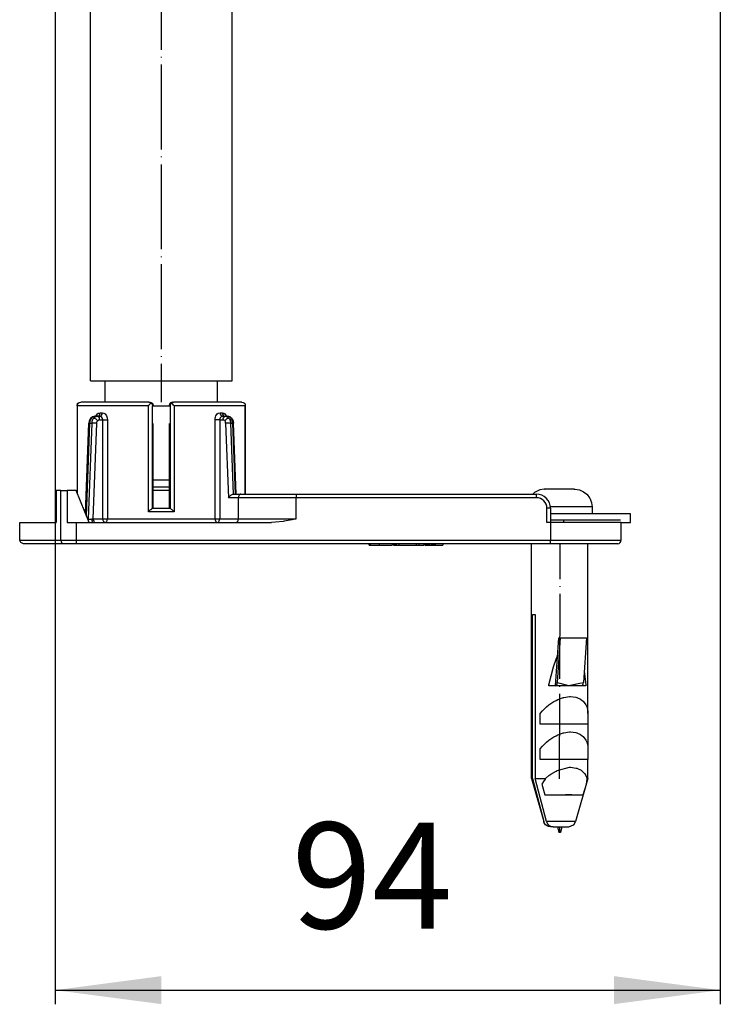
# Model space of a CAD drawing. Units: millimetres. Extents: x -6955 to -5371, y -5460 to -4731.
# Drawn here: x -5584 to -5485, y -5042 to -4903 of the extents above; entities that cross this region are included whole.
import ezdxf

# ---------------------------------------------------------------- set-up
doc = ezdxf.new("R2010")
doc.units = ezdxf.units.MM
doc.linetypes.add('DOT_CENTER', pattern=[14, 12, -1, 0, -1])
doc.layers.add('1', color=7, linetype='Continuous')
doc.styles.add('CONVERTER_11', font='txt.shx', dxfattribs={"width": 0.9})
doc.dimstyles.new('ME10_DIM_13', dxfattribs={"dimtxt": 15, "dimasz": 15, "dimexe": 2, "dimexo": 0, "dimgap": 4, "dimtad": 1, "dimdsep": 46, "dimtxsty": 'CONVERTER_11', "dimsah": 1, "dimcen": 0.09, "dimclrd": 4, "dimclre": 4, "dimclrt": 1, "dimadec": 0, "dimazin": 0, "dimtfac": 1, "dimtdec": 4, "dimtix": 1, "dimtmove": 0, "dimatfit": 3, "dimfxl": 1, "dimtolj": 1, "dimtzin": 0, "dimarcsym": 0})

# ---------------------------------------------------------------- blocks, each defined once
blk = doc.blocks.new('951454728__8', base_point=(-5511.7, -5017.1))
at = {"color": 7, "linetype": 'Continuous'}
for p, q in [((-5511.7, -5010.3), (-5511.7, -4977.1)), ((-5503.7, -5001.1), (-5503.74, -4977.1)), ((-5511.55, -4987.1), (-5511.17, -4987.1)), ((-5511.55, -5010.3), (-5511.55, -4987.1)), ((-5511.17, -4987.1), (-5511.17, -5010.3)), ((-5508.27, -4997.2), (-5507.81, -4990.39)), ((-5507.61, -4990.39), (-5508.04, -4996.7)), ((-5507.81, -4990.39), (-5507.61, -4990.39)), ((-5507.61, -4990.39), (-5503.92, -4990.39)), ((-5503.92, -4990.39), (-5504.35, -4996.7)), ((-5508.21, -4993.44), (-5507.98, -4992.84)), ((-5509.22, -4997.04), (-5508.55, -4994.48)), ((-5508.55, -4994.48), (-5508.21, -4993.44)), ((-5504.24, -4995.11), (-5504, -4997.04)), ((-5509.25, -4997.2), (-5509.22, -4997.04)), ((-5503.98, -4997.2), (-5509.25, -4997.2)), ((-5507.73, -4997.19), (-5508.16, -4997.2)), ((-5507.18, -4997.18), (-5507.73, -4997.19)), ((-5506.87, -4997.17), (-5507.18, -4997.18)), ((-5506.86, -4997.17), (-5506.87, -4997.17)), ((-5506.65, -4997.18), (-5506.86, -4997.17)), ((-5506.58, -4997.18), (-5506.65, -4997.18)), ((-5506.44, -4997.19), (-5506.58, -4997.18)), ((-5505.67, -4997.14), (-5506.44, -4997.19)), ((-5505.46, -4997.15), (-5505.67, -4997.14)), ((-5505.45, -4997.15), (-5505.46, -4997.15)), ((-5504.88, -4997.19), (-5505.45, -4997.15)), ((-5504.66, -4997.2), (-5504.88, -4997.19)), ((-5504, -4997.04), (-5503.98, -4997.2)), ((-5507.95, -4999.12), (-5507.16, -4998.84)), ((-5507.16, -4998.84), (-5507.11, -4998.82)), ((-5507.11, -4998.82), (-5506.33, -4998.7)), ((-5506.33, -4998.7), (-5506.24, -4998.7)), ((-5506.24, -4998.7), (-5506.15, -4998.7)), ((-5506.15, -4998.7), (-5505.42, -4998.79)), ((-5505.42, -4998.79), (-5505.25, -4998.84)), ((-5505.25, -4998.84), (-5504.75, -4999.07)), ((-5510.13, -5000.71), (-5509.58, -5000.17)), ((-5509.58, -5000.17), (-5509.22, -4999.87)), ((-5509.22, -4999.87), (-5508.52, -4999.4)), ((-5508.52, -4999.4), (-5508.21, -4999.24)), ((-5508.21, -4999.24), (-5507.95, -4999.12)), ((-5504.75, -4999.07), (-5504.52, -4999.24)), ((-5504.52, -4999.24), (-5504.39, -4999.35)), ((-5504.39, -4999.35), (-5504, -4999.87)), ((-5504, -4999.87), (-5503.88, -5000.14)), ((-5503.88, -5000.14), (-5503.73, -5000.71)), ((-5511.7, -5001.1), (-5511.7, -5007.6)), ((-5510.46, -5001.1), (-5510.13, -5000.71)), ((-5510.46, -5002.6), (-5510.46, -5001.1)), ((-5503.73, -5000.71), (-5503.7, -5001.1)), ((-5503.7, -5001.1), (-5503.7, -5002.6)), ((-5503.7, -5002.6), (-5510.46, -5002.6)), ((-5503.7, -5002.6), (-5503.7, -5006.1)), ((-5509.22, -5004.87), (-5508.52, -5004.4)), ((-5508.52, -5004.4), (-5508.21, -5004.24)), ((-5508.21, -5004.24), (-5507.95, -5004.12)), ((-5507.95, -5004.12), (-5507.16, -5003.84)), ((-5507.16, -5003.84), (-5507.11, -5003.82)), ((-5507.11, -5003.82), (-5506.33, -5003.7)), ((-5506.33, -5003.7), (-5506.24, -5003.7)), ((-5506.24, -5003.7), (-5506.15, -5003.7)), ((-5506.15, -5003.7), (-5505.42, -5003.79)), ((-5505.42, -5003.79), (-5505.25, -5003.84)), ((-5505.25, -5003.84), (-5504.75, -5004.07)), ((-5504.75, -5004.07), (-5504.52, -5004.24)), ((-5504.52, -5004.24), (-5504.39, -5004.35)), ((-5504.39, -5004.35), (-5504, -5004.87)), ((-5510.46, -5006.1), (-5510.13, -5005.71)), ((-5510.13, -5005.71), (-5509.58, -5005.17)), ((-5509.58, -5005.17), (-5509.22, -5004.87)), ((-5504, -5004.87), (-5503.88, -5005.14)), ((-5503.88, -5005.14), (-5503.73, -5005.71)), ((-5503.73, -5005.71), (-5503.7, -5006.1)), ((-5510.46, -5007.6), (-5510.46, -5006.1)), ((-5503.7, -5006.1), (-5503.7, -5007.6)), ((-5511.69, -5010.3), (-5511.7, -5007.6)), ((-5503.7, -5007.6), (-5510.46, -5007.6)), ((-5508.06, -5009.16), (-5506.33, -5008.7)), ((-5506.33, -5008.7), (-5506.24, -5008.7)), ((-5506.24, -5008.7), (-5506.15, -5008.7)), ((-5506.15, -5008.7), (-5505.36, -5008.8)), ((-5503.71, -5010.3), (-5503.7, -5007.6)), ((-5509.72, -5010.3), (-5509.22, -5009.87)), ((-5509.22, -5009.87), (-5508.93, -5009.66)), ((-5508.93, -5009.66), (-5508.21, -5009.24)), ((-5508.21, -5009.24), (-5508.06, -5009.16)), ((-5505.36, -5008.8), (-5505.25, -5008.84)), ((-5505.25, -5008.84), (-5504.67, -5009.12)), ((-5504.67, -5009.12), (-5504.52, -5009.24)), ((-5504.52, -5009.24), (-5504.14, -5009.64)), ((-5504.14, -5009.64), (-5504, -5009.87)), ((-5504, -5009.87), (-5503.82, -5010.3)), ((-5511.7, -5010.3), (-5509.96, -5016.38)), ((-5511.7, -5010.3), (-5511.69, -5010.3)), ((-5511.69, -5010.3), (-5511.55, -5010.3)), ((-5511.55, -5010.3), (-5509.92, -5016.38)), ((-5511.17, -5010.3), (-5509.72, -5010.3)), ((-5509.54, -5016.38), (-5511.17, -5010.3)), ((-5509.99, -5010.69), (-5510.23, -5011.1)), ((-5510.23, -5011.1), (-5509.79, -5012.6)), ((-5509.77, -5010.36), (-5509.99, -5010.69)), ((-5509.72, -5010.3), (-5509.77, -5010.36)), ((-5503.7, -5010.3), (-5505.44, -5016.38)), ((-5504.38, -5012.6), (-5503.93, -5011.1)), ((-5503.93, -5011.1), (-5503.85, -5010.69)), ((-5503.85, -5010.69), (-5503.82, -5010.36)), ((-5503.82, -5010.36), (-5503.82, -5010.3)), ((-5503.82, -5010.3), (-5503.7, -5010.3)), ((-5503.7, -5010.3), (-5503.71, -5010.3)), ((-5509.79, -5012.6), (-5506.86, -5012.6)), ((-5505.98, -5012.6), (-5506.86, -5012.6)), ((-5506.86, -5012.6), (-5506.41, -5012.6)), ((-5506.41, -5012.6), (-5505.98, -5012.6)), ((-5505.98, -5012.6), (-5504.38, -5012.6)), ((-5509.93, -5016.46), (-5509.96, -5016.38)), ((-5509.92, -5016.47), (-5509.93, -5016.46)), ((-5509.89, -5016.48), (-5509.92, -5016.38)), ((-5509.9, -5016.51), (-5509.92, -5016.47)), ((-5509.88, -5016.54), (-5509.9, -5016.51)), ((-5509.87, -5016.53), (-5509.89, -5016.48)), ((-5509.7, -5016.81), (-5509.88, -5016.54)), ((-5509.79, -5016.67), (-5509.87, -5016.53)), ((-5509.68, -5016.81), (-5509.79, -5016.67)), ((-5509.68, -5016.83), (-5509.7, -5016.81)), ((-5509.57, -5016.91), (-5509.68, -5016.81)), ((-5509.6, -5016.87), (-5509.68, -5016.83)), ((-5509.38, -5017.02), (-5509.6, -5016.87)), ((-5509.37, -5017.02), (-5509.57, -5016.91)), ((-5509.54, -5016.38), (-5509.5, -5016.48)), ((-5509.5, -5016.48), (-5509.48, -5016.53)), ((-5509.48, -5016.53), (-5509.4, -5016.67)), ((-5509.4, -5016.67), (-5509.3, -5016.81)), ((-5509.36, -5017.03), (-5509.38, -5017.02)), ((-5509.3, -5017.05), (-5509.37, -5017.02)), ((-5509.3, -5016.81), (-5509.19, -5016.91)), ((-5509, -5017.1), (-5509.3, -5017.05)), ((-5509.19, -5016.91), (-5508.98, -5017.02)), ((-5508.98, -5017.02), (-5508.91, -5017.05)), ((-5508.91, -5017.05), (-5508.61, -5017.1)), ((-5506.4, -5017.1), (-5505.74, -5016.84)), ((-5505.74, -5016.84), (-5505.71, -5016.81)), ((-5505.71, -5016.81), (-5505.7, -5016.81)), ((-5505.7, -5016.81), (-5505.5, -5016.5)), ((-5505.5, -5016.5), (-5505.44, -5016.38)), ((-5508.61, -5017.1), (-5509, -5017.1)), ((-5508.61, -5017.1), (-5506.4, -5017.1))]:
    blk.add_line(p, q, dxfattribs=at)
at = {"color": 3, "linetype": 'Continuous'}
for p, q in [((-5508.04, -4996.7), (-5507.68, -4996.81)), ((-5507.68, -4996.81), (-5506.44, -4997.16)), ((-5506.44, -4997.16), (-5504.83, -4996.81)), ((-5504.83, -4996.81), (-5504.35, -4996.7)), ((-5509.92, -5016.38), (-5509.96, -5016.38)), ((-5505.44, -5016.38), (-5509.54, -5016.38))]:
    blk.add_line(p, q, dxfattribs=at)
at = {"color": 7, "linetype": 'Continuous'}
for points, knots in [([(-5508.27, -4997.2), (-5508.21, -4997.16), (-5508.06, -4997.04), (-5508.05, -4996.83), (-5508.04, -4996.7)], [0, 0, 0, 0, 0.2047385, 0.5688566, 0.5688566, 0.5688566, 0.5688566]), ([(-5506.44, -4997.19), (-5506.44, -4997.18), (-5506.44, -4997.18), (-5506.44, -4997.17), (-5506.44, -4997.16)], [0, 0, 0, 0, 0.01164198, 0.02497118, 0.02497118, 0.02497118, 0.02497118]), ([(-5504.58, -4997.2), (-5504.53, -4997.16), (-5504.37, -4997.04), (-5504.36, -4996.83), (-5504.35, -4996.7)], [0, 0, 0, 0, 0.204764, 0.5689283, 0.5689283, 0.5689283, 0.5689283])]:
    blk.add_open_spline(points, degree=3, knots=knots, dxfattribs=at)
at = {"layer": '1', "color": 2, "linetype": 'DOT_CENTER'}
blk.add_line((-5507.71, -5010.31), (-5507.63, -4977.11), dxfattribs=at)
blk = doc.blocks.new('995904727__9', base_point=(-5509, -4974.1))
at = {"color": 7, "linetype": 'Continuous'}
for p, q in [((-5507.89, -4972.9), (-5509, -4972.9)), ((-5506.28, -4972.9), (-5507.89, -4972.9)), ((-5497.7, -4972.9), (-5506.28, -4972.9)), ((-5497.7, -4974.1), (-5497.7, -4972.9)), ((-5499, -4974.1), (-5498.75, -4974.1)), ((-5498.75, -4974.1), (-5497.7, -4974.1))]:
    blk.add_line(p, q, dxfattribs=at)
blk = doc.blocks.new('995904726_1__10', base_point=(-5511.49, -5017.9))
at = {"color": 7, "linetype": 'Continuous'}
for p, q in [((-5510.49, -4969.5), (-5511.07, -4969.76)), ((-5509.91, -4969.41), (-5510.49, -4969.5)), ((-5509.86, -4969.4), (-5509.91, -4969.41)), ((-5509.79, -4969.4), (-5509.86, -4969.4)), ((-5509.8, -4969.4), (-5509.79, -4969.4)), ((-5509.79, -4969.4), (-5509.78, -4969.4)), ((-5509.74, -4969.4), (-5509.79, -4969.4)), ((-5509.78, -4969.4), (-5509.74, -4969.4)), ((-5508.2, -4969.4), (-5509.74, -4969.4)), ((-5507.2, -4969.4), (-5508.2, -4969.4)), ((-5505.66, -4969.4), (-5507.2, -4969.4)), ((-5505.66, -4969.4), (-5505.53, -4969.4)), ((-5505.66, -4969.4), (-5505.66, -4969.4)), ((-5505.66, -4969.4), (-5505.66, -4969.4)), ((-5505.53, -4969.4), (-5505.22, -4969.45)), ((-5505.22, -4969.45), (-5504.9, -4969.5)), ((-5504.9, -4969.5), (-5504.41, -4969.72)), ((-5504.41, -4969.72), (-5504.32, -4969.76)), ((-5511.24, -4969.89), (-5511.49, -4970.1)), ((-5511.07, -4969.76), (-5511.24, -4969.89)), ((-5504.32, -4969.76), (-5503.88, -4970.11)), ((-5503.88, -4970.11), (-5503.82, -4970.16)), ((-5503.82, -4970.16), (-5503.47, -4970.62)), ((-5503.47, -4970.62), (-5503.43, -4970.67)), ((-5503.43, -4970.67), (-5503.19, -4971.27)), ((-5503.19, -4971.27), (-5503.18, -4971.33)), ((-5503.18, -4971.33), (-5503.1, -4971.9)), ((-5503.1, -4971.9), (-5503.1, -4972.9)), ((-5503.1, -4971.9), (-5503.1, -4971.9)), ((-5508.01, -5017.1), (-5507.8, -5017.9)), ((-5507.6, -5017.9), (-5507.8, -5017.9)), ((-5507.39, -5017.1), (-5507.6, -5017.9))]:
    blk.add_line(p, q, dxfattribs=at)
at = {"color": 3, "linetype": 'Continuous'}
for p, q in [((-5508.84, -4971.9), (-5509.04, -4971.9)), ((-5506.56, -4971.9), (-5508.84, -4971.9)), ((-5503.1, -4971.9), (-5506.56, -4971.9))]:
    blk.add_line(p, q, dxfattribs=at)
at = {"layer": '1', "color": 2, "linetype": 'DOT_CENTER'}
blk.add_line((-5507.7, -5017.1), (-5507.7, -5017.9), dxfattribs=at)
blk = doc.blocks.new('951454725_neutral__11', base_point=(-5584, -4977.3))
at = {"color": 7, "linetype": 'Continuous'}
for p, q in [((-5575.76, -4957.23), (-5575.59, -4957.14)), ((-5575.59, -4957.14), (-5575.57, -4957.13)), ((-5575.57, -4957.13), (-5575.37, -4957.1)), ((-5565.74, -4957.1), (-5575.37, -4957.1)), ((-5565.74, -4957.1), (-5565.62, -4957.1)), ((-5565.74, -4957.1), (-5565.58, -4957.13)), ((-5565.61, -4957.1), (-5565.62, -4957.1)), ((-5565.59, -4957.1), (-5565.61, -4957.1)), ((-5565.59, -4957.1), (-5565.46, -4957.13)), ((-5565.58, -4957.13), (-5565.56, -4957.14)), ((-5565.56, -4957.14), (-5565.43, -4957.23)), ((-5565.46, -4957.13), (-5565.43, -4957.14)), ((-5565.43, -4957.14), (-5565.33, -4957.2)), ((-5565.33, -4957.2), (-5565.27, -4957.25)), ((-5562.67, -4957.2), (-5562.73, -4957.25)), ((-5562.57, -4957.14), (-5562.67, -4957.2)), ((-5562.54, -4957.13), (-5562.57, -4957.14)), ((-5562.57, -4957.23), (-5562.44, -4957.14)), ((-5562.41, -4957.1), (-5562.54, -4957.13)), ((-5562.44, -4957.14), (-5562.42, -4957.13)), ((-5562.42, -4957.13), (-5562.26, -4957.1)), ((-5562.41, -4957.1), (-5562.38, -4957.1)), ((-5562.38, -4957.1), (-5562.26, -4957.1)), ((-5552.63, -4957.1), (-5562.26, -4957.1)), ((-5552.63, -4957.1), (-5552.43, -4957.13)), ((-5552.43, -4957.13), (-5552.41, -4957.14)), ((-5552.41, -4957.14), (-5552.24, -4957.23)), ((-5575.85, -4957.41), (-5575.87, -4957.51)), ((-5575.87, -4957.51), (-5575.85, -4957.41)), ((-5575.87, -4957.51), (-5575.87, -4957.53)), ((-5575.87, -4957.53), (-5575.87, -4957.51)), ((-5575.87, -4957.53), (-5575.87, -4969.93)), ((-5575.86, -4957.6), (-5575.87, -4957.53)), ((-5575.85, -4957.41), (-5575.83, -4957.34)), ((-5575.83, -4957.34), (-5575.81, -4957.31)), ((-5575.81, -4957.31), (-5575.77, -4957.25)), ((-5575.77, -4957.25), (-5575.76, -4957.23)), ((-5565.73, -4957.51), (-5565.82, -4957.6)), ((-5565.62, -4957.41), (-5565.73, -4957.51)), ((-5565.51, -4957.31), (-5565.62, -4957.41)), ((-5565.44, -4957.25), (-5565.51, -4957.31)), ((-5565.43, -4957.23), (-5565.44, -4957.25)), ((-5565.43, -4957.23), (-5565.41, -4957.25)), ((-5565.41, -4957.25), (-5565.39, -4957.27)), ((-5565.39, -4957.27), (-5565.35, -4957.31)), ((-5565.35, -4957.31), (-5565.28, -4957.43)), ((-5565.28, -4957.43), (-5565.24, -4957.6)), ((-5565.27, -4957.25), (-5565.21, -4957.33)), ((-5565.21, -4957.33), (-5565.14, -4957.54)), ((-5565.14, -4957.54), (-5565.14, -4957.55)), ((-5565.14, -4957.6), (-5565.14, -4957.55)), ((-5565.14, -4957.55), (-5565.14, -4957.6)), ((-5562.85, -4957.49), (-5562.86, -4957.55)), ((-5562.86, -4957.55), (-5562.86, -4957.6)), ((-5562.86, -4957.55), (-5562.86, -4957.6)), ((-5562.83, -4957.41), (-5562.85, -4957.49)), ((-5562.82, -4957.39), (-5562.83, -4957.41)), ((-5562.73, -4957.25), (-5562.82, -4957.39)), ((-5562.72, -4957.43), (-5562.76, -4957.6)), ((-5562.65, -4957.31), (-5562.72, -4957.43)), ((-5562.61, -4957.27), (-5562.65, -4957.31)), ((-5562.59, -4957.25), (-5562.61, -4957.27)), ((-5562.57, -4957.23), (-5562.59, -4957.25)), ((-5562.56, -4957.25), (-5562.57, -4957.23)), ((-5562.49, -4957.31), (-5562.56, -4957.25)), ((-5562.45, -4957.34), (-5562.49, -4957.31)), ((-5562.38, -4957.41), (-5562.45, -4957.34)), ((-5562.27, -4957.51), (-5562.38, -4957.41)), ((-5562.18, -4957.6), (-5562.27, -4957.51)), ((-5552.24, -4957.23), (-5552.23, -4957.25)), ((-5552.23, -4957.25), (-5552.24, -4957.23)), ((-5552.23, -4957.25), (-5552.19, -4957.31)), ((-5552.19, -4957.31), (-5552.23, -4957.25)), ((-5552.19, -4957.31), (-5552.17, -4957.34)), ((-5552.17, -4957.34), (-5552.19, -4957.31)), ((-5552.17, -4957.34), (-5552.15, -4957.41)), ((-5552.15, -4957.41), (-5552.17, -4957.34)), ((-5552.15, -4957.41), (-5552.13, -4957.51)), ((-5552.13, -4957.53), (-5552.14, -4957.6)), ((-5552.13, -4957.51), (-5552.13, -4957.53)), ((-5552.13, -4957.53), (-5552.13, -4970.1)), ((-5574.17, -4959.78), (-5574.22, -4960.06)), ((-5574.16, -4959.73), (-5574.17, -4959.78)), ((-5574.01, -4959.43), (-5574.16, -4959.73)), ((-5573.99, -4959.41), (-5574.01, -4959.43)), ((-5573.73, -4959.19), (-5573.99, -4959.41)), ((-5573.38, -4959.1), (-5573.73, -4959.19)), ((-5573.51, -4959.12), (-5573.38, -4959.1)), ((-5573.07, -4959.1), (-5573.38, -4959.1)), ((-5573.21, -4959.12), (-5573.07, -4959.1)), ((-5572.67, -4959.1), (-5573.07, -4959.1)), ((-5573.07, -4959.1), (-5572.98, -4959.12)), ((-5572.56, -4959.12), (-5572.67, -4959.1)), ((-5555.33, -4959.1), (-5555.44, -4959.12)), ((-5555.33, -4959.1), (-5554.93, -4959.1)), ((-5555.02, -4959.12), (-5554.93, -4959.1)), ((-5554.93, -4959.1), (-5554.79, -4959.12)), ((-5554.93, -4959.1), (-5554.62, -4959.1)), ((-5554.27, -4959.19), (-5554.62, -4959.1)), ((-5554.48, -4959.12), (-5554.62, -4959.1)), ((-5554.01, -4959.41), (-5554.27, -4959.19)), ((-5553.99, -4959.43), (-5554.01, -4959.41)), ((-5553.99, -4959.43), (-5553.92, -4959.56)), ((-5553.92, -4959.56), (-5553.86, -4959.69)), ((-5553.86, -4959.69), (-5553.84, -4959.73)), ((-5553.84, -4959.73), (-5553.83, -4959.78)), ((-5553.83, -4959.78), (-5553.78, -4960.06)), ((-5574.68, -4972.84), (-5574.22, -4960.06)), ((-5565.14, -4972.1), (-5565.14, -4960.1)), ((-5562.86, -4960.1), (-5562.86, -4972.1)), ((-5553.42, -4970.1), (-5553.78, -4960.06)), ((-5578.83, -4969.6), (-5578.83, -4974.1)), ((-5578.17, -4969.6), (-5578.83, -4969.6)), ((-5578.17, -4969.6), (-5577.31, -4969.6)), ((-5576, -4969.6), (-5577.31, -4969.6)), ((-5577.31, -4969.6), (-5577.31, -4974.1)), ((-5574.17, -4974.1), (-5576, -4969.6)), ((-5554.5, -4970.6), (-5554.39, -4970.47)), ((-5554.39, -4970.47), (-5554.36, -4970.43)), ((-5554.36, -4970.43), (-5554.34, -4970.41)), ((-5554.34, -4970.41), (-5554.26, -4970.33)), ((-5554.26, -4970.33), (-5554.17, -4970.26)), ((-5554.17, -4970.26), (-5554.16, -4970.25)), ((-5554.16, -4970.25), (-5554.15, -4970.25)), ((-5554.15, -4970.25), (-5554.06, -4970.19)), ((-5554.06, -4970.19), (-5553.99, -4970.15)), ((-5553.99, -4970.15), (-5553.98, -4970.15)), ((-5553.98, -4970.15), (-5553.97, -4970.14)), ((-5553.97, -4970.14), (-5553.9, -4970.11)), ((-5553.9, -4970.11), (-5553.82, -4970.1)), ((-5553.82, -4970.1), (-5553.81, -4970.1)), ((-5553.81, -4970.1), (-5552.75, -4970.1)), ((-5552.75, -4970.1), (-5544.91, -4970.1)), ((-5544.91, -4970.1), (-5511, -4970.1)), ((-5565.82, -4972.6), (-5565.73, -4972.51)), ((-5565.73, -4972.51), (-5565.64, -4972.43)), ((-5565.64, -4972.43), (-5565.55, -4972.34)), ((-5565.55, -4972.34), (-5565.47, -4972.28)), ((-5565.47, -4972.28), (-5565.44, -4972.25)), ((-5565.44, -4972.25), (-5565.34, -4972.16)), ((-5565.34, -4972.16), (-5565.26, -4972.1)), ((-5565.26, -4972.1), (-5565.25, -4972.1)), ((-5565.25, -4972.1), (-5562.75, -4972.1)), ((-5562.74, -4972.1), (-5562.75, -4972.1)), ((-5562.66, -4972.16), (-5562.74, -4972.1)), ((-5562.56, -4972.25), (-5562.66, -4972.16)), ((-5562.53, -4972.28), (-5562.56, -4972.25)), ((-5562.45, -4972.34), (-5562.53, -4972.28)), ((-5562.36, -4972.43), (-5562.45, -4972.34)), ((-5562.27, -4972.51), (-5562.36, -4972.43)), ((-5562.18, -4972.6), (-5562.27, -4972.51)), ((-5509, -4972.1), (-5509, -4974.1)), ((-5545.48, -4973.72), (-5546.65, -4973.93)), ((-5544.91, -4973.6), (-5545.48, -4973.72)), ((-5507.1, -4973.8), (-5509, -4973.8)), ((-5499.1, -4973.8), (-5507.1, -4973.8)), ((-5584, -4976.6), (-5584, -4974.1)), ((-5584, -4974.1), (-5578.83, -4974.1)), ((-5577.31, -4974.1), (-5576.04, -4974.1)), ((-5576.04, -4974.1), (-5548.41, -4974.1)), ((-5547.83, -4974.08), (-5548.41, -4974.1)), ((-5546.77, -4973.95), (-5547.83, -4974.08)), ((-5546.65, -4973.93), (-5546.77, -4973.95)), ((-5509, -4974.1), (-5509.5, -4974.1)), ((-5499, -4974.1), (-5509, -4974.1)), ((-5499, -4976.6), (-5499, -4974.1)), ((-5583.92, -4976.75), (-5584, -4976.6)), ((-5584, -4976.6), (-5583.99, -4976.6)), ((-5583.82, -4976.95), (-5583.92, -4976.75)), ((-5583.46, -4977.1), (-5583.82, -4976.95)), ((-5577.81, -4977.1), (-5583.46, -4977.1)), ((-5577.86, -4977.09), (-5577.81, -4977.1)), ((-5576.04, -4977.1), (-5577.81, -4977.1)), ((-5509, -4977.1), (-5576.04, -4977.1)), ((-5534.6, -4977.3), (-5534.6, -4977.1)), ((-5534.6, -4977.3), (-5534.47, -4977.3)), ((-5534.47, -4977.3), (-5533.22, -4977.3)), ((-5533.22, -4977.1), (-5533.22, -4977.3)), ((-5533.22, -4977.3), (-5531.38, -4977.3)), ((-5531.38, -4977.1), (-5531.38, -4977.3)), ((-5531.2, -4977.1), (-5531.2, -4977.3)), ((-5531.2, -4977.3), (-5531.14, -4977.3)), ((-5531.14, -4977.1), (-5531.14, -4977.3)), ((-5531.14, -4977.3), (-5531.04, -4977.3)), ((-5531.04, -4977.1), (-5531.04, -4977.3)), ((-5531.04, -4977.3), (-5531, -4977.3)), ((-5531, -4977.1), (-5531, -4977.3)), ((-5531, -4977.3), (-5530.8, -4977.3)), ((-5530.8, -4977.1), (-5530.8, -4977.3)), ((-5530.8, -4977.3), (-5530.44, -4977.3)), ((-5530.44, -4977.1), (-5530.44, -4977.3)), ((-5530.44, -4977.3), (-5527.97, -4977.3)), ((-5527.97, -4977.3), (-5527.6, -4977.3)), ((-5527.6, -4977.1), (-5527.6, -4977.3)), ((-5527.6, -4977.3), (-5526.85, -4977.3)), ((-5526.85, -4977.3), (-5526.85, -4977.1)), ((-5526.69, -4977.1), (-5526.69, -4977.3)), ((-5526.69, -4977.3), (-5526.63, -4977.3)), ((-5526.63, -4977.1), (-5526.63, -4977.3)), ((-5526.63, -4977.3), (-5526.48, -4977.3)), ((-5526.48, -4977.3), (-5526.48, -4977.1)), ((-5526.48, -4977.3), (-5526.32, -4977.3)), ((-5526.32, -4977.1), (-5526.32, -4977.3)), ((-5526.32, -4977.3), (-5526.13, -4977.3)), ((-5526.13, -4977.1), (-5526.13, -4977.3)), ((-5526.13, -4977.3), (-5525.86, -4977.3)), ((-5525.86, -4977.1), (-5525.86, -4977.3)), ((-5525.86, -4977.3), (-5525.67, -4977.3)), ((-5525.67, -4977.1), (-5525.67, -4977.3)), ((-5525.67, -4977.3), (-5525.51, -4977.3)), ((-5525.51, -4977.1), (-5525.51, -4977.3)), ((-5525.51, -4977.3), (-5525.36, -4977.3)), ((-5525.36, -4977.1), (-5525.36, -4977.3)), ((-5525.36, -4977.3), (-5525.29, -4977.3)), ((-5525.29, -4977.1), (-5525.29, -4977.3)), ((-5525.29, -4977.3), (-5524.19, -4977.3)), ((-5524.19, -4977.1), (-5524.19, -4977.3)), ((-5499.5, -4977.1), (-5509, -4977.1))]:
    blk.add_line(p, q, dxfattribs=at)
at = {"color": 3, "linetype": 'Continuous'}
for p, q in [((-5565.82, -4957.6), (-5575.86, -4957.6)), ((-5575.86, -4957.6), (-5575.86, -4969.95)), ((-5572.84, -4958.64), (-5572.65, -4958.6)), ((-5572.65, -4958.6), (-5572.32, -4958.6)), ((-5572.32, -4958.6), (-5572.11, -4958.65)), ((-5565.82, -4972.6), (-5565.82, -4957.6)), ((-5565.24, -4957.6), (-5565.14, -4957.6)), ((-5565.24, -4972.1), (-5565.24, -4957.6)), ((-5562.86, -4957.6), (-5562.76, -4957.6)), ((-5562.76, -4957.6), (-5562.76, -4972.1)), ((-5552.14, -4957.6), (-5562.18, -4957.6)), ((-5562.18, -4957.6), (-5562.18, -4972.6)), ((-5555.89, -4958.64), (-5555.68, -4958.6)), ((-5555.68, -4958.6), (-5555.35, -4958.6)), ((-5555.35, -4958.6), (-5555.16, -4958.65)), ((-5552.14, -4970.1), (-5552.14, -4957.6)), ((-5574.08, -4960.05), (-5574.06, -4959.85)), ((-5574.06, -4959.85), (-5574.02, -4959.72)), ((-5574.02, -4959.72), (-5573.94, -4959.5)), ((-5574.01, -4959.42), (-5573.98, -4959.4)), ((-5573.98, -4959.4), (-5573.96, -4959.39)), ((-5573.96, -4959.39), (-5573.94, -4959.37)), ((-5573.94, -4959.37), (-5573.85, -4959.36)), ((-5573.94, -4959.5), (-5573.87, -4959.39)), ((-5573.87, -4959.39), (-5573.85, -4959.36)), ((-5573.85, -4959.36), (-5573.75, -4959.25)), ((-5573.79, -4960.05), (-5573.78, -4959.88)), ((-5573.78, -4959.88), (-5573.74, -4959.72)), ((-5573.75, -4959.25), (-5573.65, -4959.18)), ((-5573.74, -4959.72), (-5573.73, -4959.7)), ((-5573.73, -4959.7), (-5573.72, -4959.67)), ((-5573.72, -4959.67), (-5573.66, -4959.52)), ((-5573.66, -4959.52), (-5573.58, -4959.39)), ((-5573.65, -4959.18), (-5573.51, -4959.12)), ((-5573.58, -4959.39), (-5573.56, -4959.36)), ((-5573.56, -4959.36), (-5573.46, -4959.26)), ((-5573.56, -4959.36), (-5573.45, -4959.37)), ((-5573.46, -4959.26), (-5573.33, -4959.17)), ((-5573.45, -4959.37), (-5573.33, -4959.42)), ((-5573.33, -4959.17), (-5573.21, -4959.12)), ((-5573.33, -4959.42), (-5573.25, -4959.47)), ((-5573.25, -4959.47), (-5573.16, -4959.53)), ((-5573.2, -4959.1), (-5573.18, -4959.05)), ((-5573.18, -4959.05), (-5573.01, -4958.77)), ((-5573.16, -4959.53), (-5573.09, -4959.59)), ((-5573.1, -4960.07), (-5573.09, -4959.98)), ((-5573.09, -4959.59), (-5573.06, -4959.63)), ((-5573.09, -4959.98), (-5573.03, -4959.8)), ((-5573.06, -4959.63), (-5572.98, -4959.73)), ((-5573.03, -4959.8), (-5572.98, -4959.73)), ((-5573.01, -4958.77), (-5572.9, -4958.68)), ((-5572.98, -4959.12), (-5572.88, -4959.18)), ((-5572.9, -4958.68), (-5572.84, -4958.64)), ((-5572.88, -4959.18), (-5572.79, -4959.32)), ((-5572.79, -4959.32), (-5572.75, -4959.46)), ((-5572.75, -4959.46), (-5572.73, -4959.6)), ((-5572.73, -4959.6), (-5572.26, -4959.6)), ((-5572.52, -4959.14), (-5572.56, -4959.12)), ((-5572.45, -4959.18), (-5572.52, -4959.14)), ((-5572.33, -4959.32), (-5572.45, -4959.18)), ((-5572.29, -4959.41), (-5572.33, -4959.32)), ((-5572.28, -4959.45), (-5572.29, -4959.41)), ((-5572.26, -4959.6), (-5572.28, -4959.45)), ((-5572.26, -4959.6), (-5571.6, -4959.6)), ((-5572.26, -4973.6), (-5572.26, -4959.6)), ((-5572.11, -4958.65), (-5571.92, -4958.77)), ((-5571.92, -4958.77), (-5571.72, -4959.05)), ((-5571.72, -4959.05), (-5571.63, -4959.31)), ((-5571.63, -4959.31), (-5571.6, -4959.6)), ((-5571.6, -4959.6), (-5571.6, -4973.6)), ((-5556.4, -4959.6), (-5556.37, -4959.31)), ((-5555.74, -4959.6), (-5556.4, -4959.6)), ((-5556.4, -4973.6), (-5556.4, -4959.6)), ((-5556.37, -4959.31), (-5556.34, -4959.22)), ((-5556.34, -4959.22), (-5556.28, -4959.05)), ((-5556.28, -4959.05), (-5556.08, -4958.77)), ((-5556.08, -4958.77), (-5555.95, -4958.68)), ((-5555.95, -4958.68), (-5555.89, -4958.64)), ((-5555.72, -4959.45), (-5555.74, -4959.6)), ((-5555.74, -4959.6), (-5555.27, -4959.6)), ((-5555.74, -4959.6), (-5555.74, -4973.6)), ((-5555.67, -4959.32), (-5555.72, -4959.45)), ((-5555.55, -4959.18), (-5555.67, -4959.32)), ((-5555.44, -4959.12), (-5555.55, -4959.18)), ((-5555.27, -4959.6), (-5555.25, -4959.46)), ((-5555.27, -4959.6), (-5555.2, -4959.61)), ((-5555.25, -4959.46), (-5555.21, -4959.32)), ((-5555.21, -4959.32), (-5555.12, -4959.18)), ((-5555.2, -4959.61), (-5555.08, -4959.67)), ((-5555.16, -4958.65), (-5554.99, -4958.77)), ((-5555.12, -4959.18), (-5555.02, -4959.12)), ((-5555.08, -4959.67), (-5555.02, -4959.73)), ((-5555.02, -4959.73), (-5554.94, -4959.63)), ((-5554.99, -4958.77), (-5554.82, -4959.05)), ((-5554.94, -4959.63), (-5554.91, -4959.59)), ((-5554.91, -4959.59), (-5554.84, -4959.53)), ((-5554.84, -4959.53), (-5554.67, -4959.42)), ((-5554.82, -4959.05), (-5554.8, -4959.1)), ((-5554.79, -4959.12), (-5554.67, -4959.17)), ((-5554.67, -4959.17), (-5554.54, -4959.26)), ((-5554.67, -4959.42), (-5554.55, -4959.37)), ((-5554.55, -4959.37), (-5554.44, -4959.36)), ((-5554.54, -4959.26), (-5554.44, -4959.36)), ((-5554.37, -4959.17), (-5554.48, -4959.12)), ((-5554.44, -4959.36), (-5554.42, -4959.39)), ((-5554.42, -4959.39), (-5554.34, -4959.52)), ((-5554.25, -4959.26), (-5554.37, -4959.17)), ((-5554.34, -4959.52), (-5554.28, -4959.67)), ((-5554.28, -4959.67), (-5554.27, -4959.7)), ((-5554.27, -4959.7), (-5554.26, -4959.72)), ((-5554.26, -4959.72), (-5554.22, -4959.88)), ((-5554.15, -4959.36), (-5554.25, -4959.26)), ((-5554.22, -4959.88), (-5554.21, -4960.05)), ((-5554.15, -4959.36), (-5554.06, -4959.37)), ((-5554.12, -4959.39), (-5554.15, -4959.36)), ((-5554.05, -4959.52), (-5554.12, -4959.39)), ((-5554.06, -4959.37), (-5554.04, -4959.39)), ((-5553.99, -4959.67), (-5554.05, -4959.52)), ((-5554.04, -4959.39), (-5554.02, -4959.4)), ((-5554.02, -4959.4), (-5553.99, -4959.42)), ((-5553.98, -4959.7), (-5553.99, -4959.67)), ((-5553.97, -4959.72), (-5553.98, -4959.7)), ((-5553.94, -4959.88), (-5553.97, -4959.72)), ((-5553.92, -4960.05), (-5553.94, -4959.88)), ((-5574.55, -4973.17), (-5574.08, -4960.05)), ((-5573.79, -4960.05), (-5574.31, -4973.63)), ((-5574.08, -4960.05), (-5573.79, -4960.05)), ((-5573.68, -4960.05), (-5573.79, -4960.05)), ((-5573.63, -4960.05), (-5573.68, -4960.05)), ((-5573.35, -4960.06), (-5573.63, -4960.05)), ((-5573.62, -4973.6), (-5573.1, -4960.07)), ((-5573.1, -4960.07), (-5573.35, -4960.06)), ((-5554.9, -4960.07), (-5554.5, -4970.6)), ((-5554.21, -4960.05), (-5553.92, -4960.05)), ((-5554.21, -4960.05), (-5553.82, -4970.1)), ((-5553.84, -4960.05), (-5553.92, -4960.05)), ((-5553.92, -4960.05), (-5553.56, -4970.1)), ((-5553.79, -4960.05), (-5553.84, -4960.05)), ((-5553.78, -4960.06), (-5553.79, -4960.05)), ((-5578.17, -4976.6), (-5578.17, -4969.6)), ((-5553.09, -4970.6), (-5554.5, -4970.6)), ((-5553.09, -4973.6), (-5553.09, -4970.6)), ((-5544.91, -4970.6), (-5553.09, -4970.6)), ((-5544.91, -4970.1), (-5544.91, -4970.6)), ((-5544.91, -4973.6), (-5544.91, -4970.6)), ((-5511, -4970.6), (-5544.91, -4970.6)), ((-5511, -4970.1), (-5511, -4970.6)), ((-5509, -4972.1), (-5509.5, -4972.1)), ((-5509.5, -4974.1), (-5509.5, -4972.1)), ((-5574.36, -4973.63), (-5574.31, -4973.63)), ((-5574.32, -4973.72), (-5574.31, -4973.63)), ((-5574.31, -4973.63), (-5574.21, -4973.63)), ((-5574.21, -4973.63), (-5574.08, -4973.62)), ((-5574.08, -4973.62), (-5573.94, -4973.62)), ((-5573.94, -4973.62), (-5573.81, -4973.61)), ((-5573.81, -4973.61), (-5573.71, -4973.61)), ((-5573.71, -4973.61), (-5573.62, -4973.6)), ((-5573.62, -4973.6), (-5572.26, -4973.6)), ((-5572.26, -4973.6), (-5571.6, -4973.6)), ((-5571.6, -4973.6), (-5556.4, -4973.6)), ((-5562.18, -4972.6), (-5565.82, -4972.6)), ((-5556.4, -4973.6), (-5555.74, -4973.6)), ((-5555.74, -4973.6), (-5553.09, -4973.6)), ((-5553.09, -4973.6), (-5544.91, -4973.6)), ((-5507.1, -4974.1), (-5507.1, -4973.8)), ((-5576.04, -4974.1), (-5576.04, -4976.6)), ((-5509, -4974.1), (-5509, -4976.6)), ((-5583.99, -4976.6), (-5578.17, -4976.6)), ((-5578.17, -4976.6), (-5576.04, -4976.6)), ((-5576.04, -4976.6), (-5576.04, -4977.1)), ((-5576.04, -4976.6), (-5509, -4976.6)), ((-5509, -4977.1), (-5509, -4976.6)), ((-5509, -4976.6), (-5499, -4976.6)), ((-5534.47, -4977.1), (-5534.47, -4977.3)), ((-5527.97, -4977.1), (-5527.97, -4977.3))]:
    blk.add_line(p, q, dxfattribs=at)
at = {"color": 7, "linetype": 'Continuous'}
for centre, radius, start, end in [((-5511, -4972.1), 2, 0, 90), ((-5499.5, -4976.6), 0.5, 270, 0)]:
    blk.add_arc(centre, radius, start, end, dxfattribs=at)
at = {"color": 3, "linetype": 'Continuous'}
blk.add_arc((-5511, -4972.1), 1.5, 0, 90, dxfattribs=at)
for points, knots in [([(-5572.98, -4959.1), (-5572.89, -4959.05), (-5572.68, -4958.96), (-5572.66, -4958.73), (-5572.65, -4958.6)], [0, 0, 0, 0, 0.2851767, 0.6384506, 0.6384506, 0.6384506, 0.6384506]), ([(-5572.64, -4959.1), (-5572.56, -4959.05), (-5572.36, -4958.95), (-5572.33, -4958.73), (-5572.32, -4958.6)], [0, 0, 0, 0, 0.2778625, 0.6301754, 0.6301754, 0.6301754, 0.6301754]), ([(-5555.68, -4958.6), (-5555.67, -4958.73), (-5555.64, -4958.95), (-5555.44, -4959.05), (-5555.36, -4959.1)], [0, 0, 0, 0, 0.3523129, 0.6301754, 0.6301754, 0.6301754, 0.6301754]), ([(-5555.35, -4958.6), (-5555.34, -4958.72), (-5555.32, -4958.94), (-5555.13, -4959.05), (-5555.05, -4959.09)], [0, 0, 0, 0, 0.3373476, 0.6136792, 0.6136792, 0.6136792, 0.6136792]), ([(-5572.73, -4959.6), (-5572.78, -4959.61), (-5572.88, -4959.62), (-5572.94, -4959.69), (-5572.98, -4959.73)], [0, 0, 0, 0, 0.1355313, 0.2841896, 0.2841896, 0.2841896, 0.2841896]), ([(-5554.9, -4960.07), (-5554.91, -4960.01), (-5554.92, -4959.88), (-5554.99, -4959.78), (-5555.02, -4959.73)], [0, 0, 0, 0, 0.1919956, 0.3698315, 0.3698315, 0.3698315, 0.3698315]), ([(-5574.08, -4960.05), (-5574.1, -4960.05), (-5574.13, -4960.05), (-5574.18, -4960.05), (-5574.21, -4960.05), (-5574.22, -4960.05), (-5574.22, -4960.06)], [0, 0, 0, 0, 0.0612254, 0.1067746, 0.1356616, 0.1471418, 0.1471418, 0.1471418, 0.1471418]), ([(-5554.21, -4960.05), (-5554.32, -4960.05), (-5554.55, -4960.05), (-5554.79, -4960.07), (-5554.9, -4960.07)], [0, 0, 0, 0, 0.3447731, 0.6946334, 0.6946334, 0.6946334, 0.6946334]), ([(-5552.88, -4970.14), (-5552.94, -4970.2), (-5553.07, -4970.32), (-5553.08, -4970.5), (-5553.09, -4970.6)], [0, 0, 0, 0, 0.239444, 0.5231042, 0.5231042, 0.5231042, 0.5231042]), ([(-5573.81, -4973.61), (-5573.8, -4973.69), (-5573.8, -4973.83), (-5573.77, -4974.02), (-5573.69, -4974.08), (-5573.66, -4974.1)], [0, 0, 0, 0, 0.2482508, 0.4310679, 0.5303545, 0.5303545, 0.5303545, 0.5303545]), ([(-5573.62, -4973.6), (-5573.61, -4973.72), (-5573.59, -4973.92), (-5573.42, -4974.04), (-5573.34, -4974.09)], [0, 0, 0, 0, 0.3264839, 0.588847, 0.588847, 0.588847, 0.588847]), ([(-5572.26, -4973.6), (-5572.25, -4973.73), (-5572.22, -4973.97), (-5572.01, -4974.06), (-5571.92, -4974.1)], [0, 0, 0, 0, 0.367336, 0.6494429, 0.6494429, 0.6494429, 0.6494429]), ([(-5571.8, -4974.06), (-5571.74, -4974), (-5571.62, -4973.88), (-5571.61, -4973.7), (-5571.6, -4973.6)], [0, 0, 0, 0, 0.232632, 0.5154924, 0.5154924, 0.5154924, 0.5154924]), ([(-5556.4, -4973.6), (-5556.39, -4973.7), (-5556.38, -4973.88), (-5556.26, -4974), (-5556.2, -4974.06)], [0, 0, 0, 0, 0.2828592, 0.5154906, 0.5154906, 0.5154906, 0.5154906]), ([(-5555.95, -4974.06), (-5555.89, -4974), (-5555.76, -4973.88), (-5555.75, -4973.7), (-5555.74, -4973.6)], [0, 0, 0, 0, 0.2394438, 0.5231036, 0.5231036, 0.5231036, 0.5231036]), ([(-5553.3, -4974.06), (-5553.24, -4974), (-5553.12, -4973.88), (-5553.1, -4973.7), (-5553.09, -4973.6)], [0, 0, 0, 0, 0.2394441, 0.5231044, 0.5231044, 0.5231044, 0.5231044]), ([(-5578.17, -4976.6), (-5578.15, -4976.72), (-5578.13, -4976.94), (-5577.95, -4977.05), (-5577.86, -4977.09)], [0, 0, 0, 0, 0.3386374, 0.6129539, 0.6129539, 0.6129539, 0.6129539])]:
    blk.add_open_spline(points, degree=3, knots=knots, dxfattribs=at)
at = {"color": 7, "linetype": 'Continuous'}
for points, knots in [([(-5573.01, -4959.1), (-5573, -4959.1), (-5572.99, -4959.1), (-5572.98, -4959.1), (-5572.98, -4959.1)], [0, 0, 0, 0, 0.0135668, 0.0271514, 0.0271514, 0.0271514, 0.0271514]), ([(-5572.67, -4959.1), (-5572.66, -4959.1), (-5572.66, -4959.1), (-5572.65, -4959.1), (-5572.64, -4959.1)], [0, 0, 0, 0, 0.01306063, 0.02614121, 0.02614121, 0.02614121, 0.02614121]), ([(-5555.36, -4959.1), (-5555.35, -4959.1), (-5555.34, -4959.1), (-5555.34, -4959.1), (-5555.33, -4959.1)], [0, 0, 0, 0, 0.01308057, 0.02614121, 0.02614121, 0.02614121, 0.02614121]), ([(-5555.05, -4959.09), (-5555.04, -4959.1), (-5555.02, -4959.1), (-5555, -4959.1), (-5554.99, -4959.1)], [0, 0, 0, 0, 0.02728421, 0.05442696, 0.05442696, 0.05442696, 0.05442696]), ([(-5552.75, -4970.1), (-5552.77, -4970.1), (-5552.82, -4970.11), (-5552.86, -4970.13), (-5552.88, -4970.14)], [0, 0, 0, 0, 0.0672157, 0.137227, 0.137227, 0.137227, 0.137227]), ([(-5573.34, -4974.09), (-5573.33, -4974.09), (-5573.31, -4974.1), (-5573.29, -4974.1), (-5573.28, -4974.1)], [0, 0, 0, 0, 0.03387476, 0.06738411, 0.06738411, 0.06738411, 0.06738411]), ([(-5571.92, -4974.1), (-5571.9, -4974.1), (-5571.85, -4974.09), (-5571.82, -4974.07), (-5571.8, -4974.06)], [0, 0, 0, 0, 0.0625301, 0.1284046, 0.1284046, 0.1284046, 0.1284046]), ([(-5556.2, -4974.06), (-5556.18, -4974.07), (-5556.15, -4974.09), (-5556.1, -4974.1), (-5556.08, -4974.1)], [0, 0, 0, 0, 0.0658756, 0.1284065, 0.1284065, 0.1284065, 0.1284065]), ([(-5556.08, -4974.1), (-5556.06, -4974.1), (-5556.01, -4974.09), (-5555.97, -4974.07), (-5555.95, -4974.06)], [0, 0, 0, 0, 0.067216, 0.1372276, 0.1372276, 0.1372276, 0.1372276]), ([(-5553.43, -4974.1), (-5553.41, -4974.1), (-5553.37, -4974.09), (-5553.32, -4974.07), (-5553.3, -4974.06)], [0, 0, 0, 0, 0.0672156, 0.1372268, 0.1372268, 0.1372268, 0.1372268])]:
    blk.add_open_spline(points, degree=3, knots=knots, dxfattribs=at)
blk = doc.blocks.new('388884723_Abstand_865', base_point=(-5584, -5017.9))
for name, p in [('951454725_neutral__11', (-5584, -4977.3)), ('995904726_1__10', (-5511.49, -5017.9)), ('995904727__9', (-5509, -4974.1)), ('951454728__8', (-5511.7, -5017.1))]:
    blk.add_blockref(name, p)
blk = doc.blocks.new('539371811', base_point=(-5574, -4969.1))
at = {"color": 7, "linetype": 'Continuous'}
for p, q in [((-5574, -4954.1), (-5574, -4867.1)), ((-5554, -4954.1), (-5554, -4867.1)), ((-5574, -4954.1), (-5567.42, -4954.1)), ((-5571.9, -4957.1), (-5571.9, -4954.1)), ((-5567.42, -4954.1), (-5554, -4954.1)), ((-5556.1, -4954.1), (-5556.1, -4957.1)), ((-5565.14, -4957.6), (-5564, -4957.6)), ((-5565.14, -4957.6), (-5565.14, -4957.6)), ((-5564, -4957.6), (-5562.86, -4957.6)), ((-5562.86, -4957.6), (-5562.86, -4957.6)), ((-5565.14, -4968.1), (-5564, -4968.1)), ((-5564, -4968.1), (-5562.86, -4968.1)), ((-5564, -4969.1), (-5564.28, -4969.1)), ((-5563.72, -4969.1), (-5564, -4969.1))]:
    blk.add_line(p, q, dxfattribs=at)
at = {"layer": '1', "color": 2, "linetype": 'DOT_CENTER'}
blk.add_line((-5564, -4867.1), (-5564, -4957.1), dxfattribs=at)
blk = doc.blocks.new('515051985', base_point=(-5565.14, -4969.6))
at = {"color": 7, "linetype": 'Continuous'}
for p, q in [((-5564.76, -4969.1), (-5565.14, -4969.1)), ((-5564.28, -4969.1), (-5564.76, -4969.1)), ((-5563.24, -4969.1), (-5563.72, -4969.1)), ((-5562.86, -4969.1), (-5563.24, -4969.1))]:
    blk.add_line(p, q, dxfattribs=at)
at = {"color": 3, "linetype": 'Continuous'}
for p, q in [((-5564.81, -4969.6), (-5565.14, -4969.6)), ((-5564, -4969.6), (-5564.81, -4969.6)), ((-5563.19, -4969.6), (-5564, -4969.6)), ((-5562.86, -4969.6), (-5563.19, -4969.6))]:
    blk.add_line(p, q, dxfattribs=at)
blk = doc.blocks.new('388887507__29', base_point=(-5578, -4969.6))
for name, p in [('539371811', (-5574, -4969.1)), ('515051985', (-5565.14, -4969.6))]:
    blk.add_blockref(name, p)
blk = doc.blocks.new('539533H_2018-10-05__35', base_point=(-5679, -5017.9))
for name, p in [('388887507__29', (-5578, -4969.6)), ('388884723_Abstand_865', (-5584, -5017.9))]:
    blk.add_blockref(name, p)
blk = doc.blocks.new('HL53KF_2-WEB-Zeichnung__36', base_point=(-5679, -5017.9))
blk.add_blockref('539533H_2018-10-05__35', (-5679, -5017.9))
blk = doc.blocks.new('*D163')
at = {"layer": '1', "color": 4, "linetype": 'Continuous'}
for p, q in [((-5579, -4895.1), (-5579, -5042.19)), ((-5485, -4895.1), (-5485, -5042.19)), ((-5579, -5040.19), (-5485, -5040.19))]:
    blk.add_line(p, q, dxfattribs=at)
at = {"layer": '1', "color": 4}
for points in [[(-5564, -5038.21), (-5564, -5042.16), (-5579, -5040.19)], [(-5500, -5042.16), (-5500, -5038.21), (-5485, -5040.19)]]:
    blk.add_solid(points, dxfattribs=at)
at = {"layer": '1', "color": 1, "insert": (-5545.57, -5036.19), "char_height": 15, "attachment_point": 7, "rotation": 0.0001, "line_spacing_factor": 0.60024, "style": 'CONVERTER_11'}
blk.add_mtext('94', dxfattribs=at)
blk = doc.blocks.new('SA_Links2', base_point=(-5525, -4861))
blk.add_blockref('HL53KF_2-WEB-Zeichnung__36', (-5679, -5017.9))
at = {"layer": '1'}
dim = blk.add_linear_dim(base=(-5579, -5040.189), p1=(-5485, -4895.1), p2=(-5579, -4895.1), dimstyle='ME10_DIM_13', dxfattribs=at)
dim.commit()
dim.dimension.update_dxf_attribs({"geometry": '*D163', "text_midpoint": (-5534.323, -5028.689), "text_rotation": 0.00014})

msp = doc.modelspace()

# ---------------------------------------------------------------- block references
msp.add_blockref('SA_Links2', (-5525, -4861))

doc.saveas('drawing.dxf')
